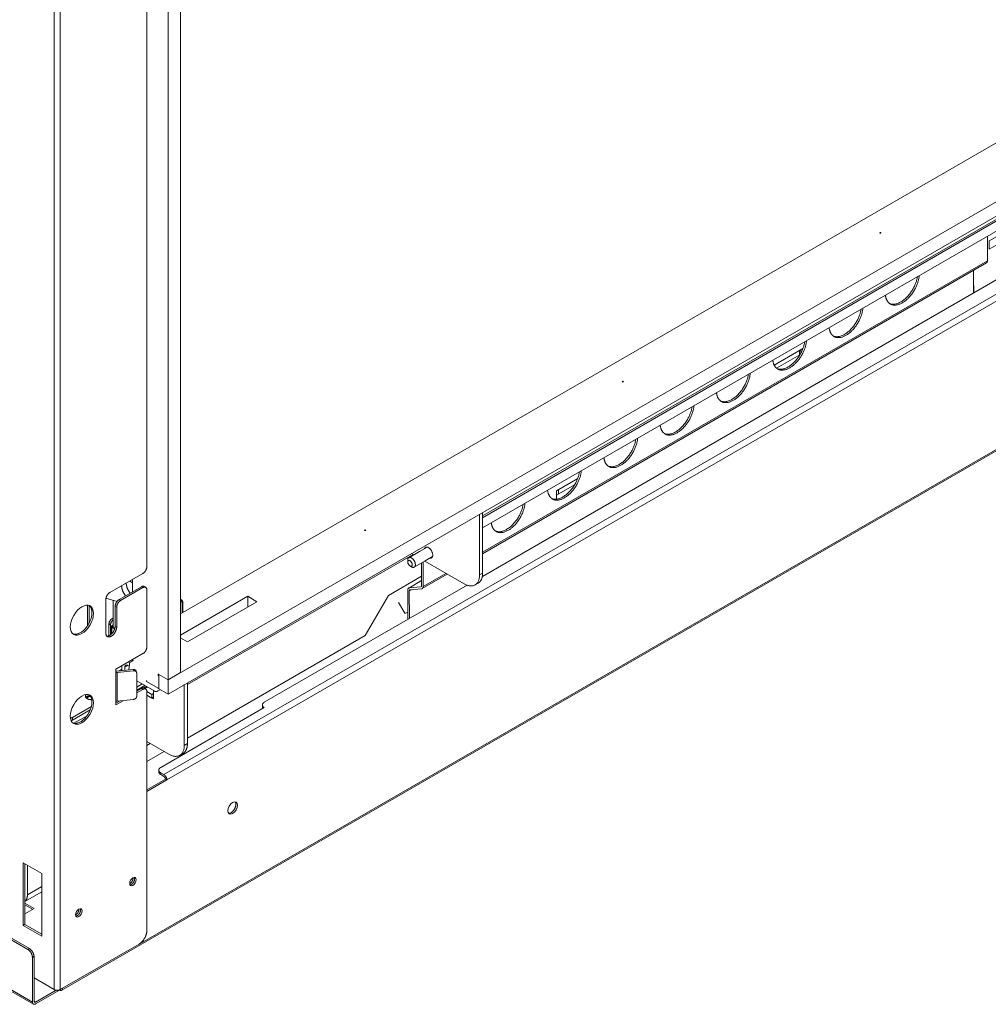
# Model space of a CAD drawing. Units: millimetres. Extents: x -1531 to 3745, y -549 to 2836.
# Drawn here: x 3060 to 3503, y 657 to 1108 of the extents above; entities that cross this region are included whole.
import ezdxf

# ---------------------------------------------------------------- set-up
doc = ezdxf.new("R2010")
doc.units = ezdxf.units.MM
doc.layers.add('Default', color=7, linetype='Continuous')

# ---------------------------------------------------------------- blocks, each defined once
blk = doc.blocks.new('SE481')
at = {"layer": 'Default', "color": 7, "linetype": 'Continuous', "lineweight": 13}
for p, q in [((5661.03, 791.01), (5657.9, 789.21)), ((5669.62, 719.42), (5669.62, 725.34)), ((5625.6, 712.38), (5616.83, 707.32)), ((5617.93, 711.63), (5625.6, 716.06)), ((5623.89, 713.37), (5625.6, 712.38)), ((5625.6, 716.06), (5625.6, 712.38)), ((5611.1, 705.85), (5611.1, 707.29)), ((5597.14, 701.87), (5558.25, 679.42)), ((5595.02, 700.64), (5597.14, 699.42)), ((5597.14, 699.42), (5597.14, 701.87)), ((5558.25, 679.42), (5558.25, 676.97)), ((5512.11, 650.53), (5518.83, 654.41)), ((5523.78, 653.59), (5512.11, 646.86)), ((5512.11, 646.86), (5512.11, 650.53)), ((5413.73, 593.73), (5426.88, 601.32)), ((5314.12, 536.22), (5323.84, 541.83)), ((5314.12, 532.55), (5314.12, 536.22)), ((5072.11, 364.86), (5072.11, 351.39)), ((5070.87, 348.31), (5078.65, 352.8))]:
    blk.add_line(p, q, dxfattribs=at)
at = {"layer": 'Default', "color": 7, "linetype": 'Continuous', "lineweight": 15}
blk.add_line((5072.11, 351.39), (5078.65, 355.16), dxfattribs=at)
at = {"layer": 'Default', "color": 7, "linetype": 'Continuous', "lineweight": 13}
for points, weights in [([(5654.8, 739.41), (5655.26, 739.89), (5655.63, 740.48)], [1, 0.985734168859, 1]), ([(5656.79, 737.06), (5656.92, 737.15), (5657.05, 737.25)], [1, 0.998930147966, 1]), ([(5070.87, 348.32), (5072.11, 349.23), (5072.11, 351.39)], [1, 0.935414346693, 1])]:
    blk.add_rational_spline(points, weights, degree=2, dxfattribs=at)
blk = doc.blocks.new('SE482')
at = {"layer": 'Default', "color": 7, "linetype": 'Continuous', "lineweight": 15}
for p, q in [((5425.31, 600.42), (5425.31, 598.43)), ((5414, 593.89), (5414, 593.27)), ((5315, 536.73), (5315, 534.74))]:
    blk.add_line(p, q, dxfattribs=at)
at = {"layer": 'Default', "color": 7, "linetype": 'Continuous', "lineweight": 13}
blk.add_line((5425.9, 599.2), (5425.9, 600.76), dxfattribs=at)
blk = doc.blocks.new('SE483')
at = {"layer": 'Default', "color": 7, "linetype": 'Continuous', "lineweight": 13}
blk.add_line((5093.3, 429.84), (5099.37, 433.34), dxfattribs=at)
blk.add_rational_spline([(5101.01, 442.2), (5099.51, 442.05), (5099.3, 441.18)], [1, 0.806309491722, 1], degree=2, dxfattribs=at)
blk = doc.blocks.new('SE506')
at = {"layer": 'Default', "color": 7, "linetype": 'Continuous', "lineweight": 13}
for p, q in [((5111.4, 776.4), (5111.4, 757.51)), ((5111.4, 486.12), (5111.4, 473.75))]:
    blk.add_line(p, q, dxfattribs=at)
blk = doc.blocks.new('SE509')
at = {"layer": 'Default', "color": 7, "linetype": 'Continuous', "lineweight": 13}
for p, q in [((5142.47, 486.43), (5142.12, 486.64)), ((5142.12, 486.22), (5142.12, 486.23)), ((5142.83, 480.4), (5142.83, 485)), ((5143.18, 480.6), (5143.18, 485.2)), ((5110.5, 474.1), (5110.5, 470.64)), ((5110.8, 474.51), (5111.4, 474.85)), ((5110.8, 473.69), (5112, 473)), ((5111.15, 474.3), (5111.4, 474.45)), ((5111.15, 473.9), (5112.1, 473.35))]:
    blk.add_line(p, q, dxfattribs=at)
at = {"layer": 'Default', "color": 7, "linetype": 'Continuous', "lineweight": 15}
for p, q in [((5142.47, 486.43), (5142.12, 486.22)), ((5142.83, 485), (5143.18, 485.2)), ((5110.8, 470.94), (5110.8, 473.69)), ((5111.15, 474.3), (5111.15, 473.9))]:
    blk.add_line(p, q, dxfattribs=at)
at = {"layer": 'Default', "color": 7, "linetype": 'Continuous', "lineweight": 13}
for points, weights in [([(5142.83, 485), (5142.83, 485.82), (5142.12, 486.22)], [1, 0.707106781186, 1]), ([(5143.18, 485.2), (5143.18, 486.02), (5142.47, 486.43)], [1, 0.707106781186, 1]), ([(5110.8, 474.51), (5110.09, 474.1), (5110.8, 473.69)], [1, 0.707106781185, 1]), ([(5111.15, 474.3), (5110.8, 474.1), (5111.15, 473.9)], [1, 0.707106781186, 1])]:
    blk.add_rational_spline(points, weights, degree=2, dxfattribs=at)
blk = doc.blocks.new('SE512')
at = {"layer": 'Default', "color": 7, "linetype": 'Continuous', "lineweight": 13}
for p, q in [((5111.4, 478.08), (5110.83, 477.75)), ((5109.42, 475.3), (5109.42, 469.91)), ((5110.12, 474.9), (5110.12, 470.32))]:
    blk.add_line(p, q, dxfattribs=at)
at = {"layer": 'Default', "color": 7, "linetype": 'Continuous', "lineweight": 15}
for p, q in [((5111.4, 477.43), (5110.83, 477.75)), ((5109.42, 475.3), (5110.12, 474.9))]:
    blk.add_line(p, q, dxfattribs=at)
at = {"layer": 'Default', "color": 7, "linetype": 'Continuous', "lineweight": 13}
for points, weights in [([(5110.83, 477.75), (5109.42, 476.94), (5109.42, 475.3)], [1, 0.707106781186, 1]), ([(5111.4, 477.26), (5110.12, 476.37), (5110.12, 474.9)], [1, 0.74161984871, 1])]:
    blk.add_rational_spline(points, weights, degree=2, dxfattribs=at)
blk = doc.blocks.new('SE525')
at = {"layer": 'Default', "color": 7, "linetype": 'Continuous', "lineweight": 15}
blk.add_line((5099.58, 474.48), (5099.58, 483.87), dxfattribs=at)
at = {"layer": 'Default', "color": 7, "linetype": 'Continuous', "lineweight": 13}
blk.add_line((5100.32, 475.69), (5100.32, 483.73), dxfattribs=at)
blk = doc.blocks.new('SE526')
at = {"layer": 'Default', "color": 7, "linetype": 'Continuous', "lineweight": 13}
for points, weights in [([(5115.21, 492.83), (5115.21, 490.42), (5116.99, 488.14)], [1, 0.871928209277, 1]), ([(5120.2, 493.97), (5119.58, 494.59), (5118.92, 494.97)], [1, 0.984730307126, 1])]:
    blk.add_rational_spline(points, weights, degree=2, dxfattribs=at)
blk = doc.blocks.new('SE527')
at = {"layer": 'Default', "color": 7, "linetype": 'Continuous', "lineweight": 13}
blk.add_line((5108.05, 487.08), (5113.12, 485.62), dxfattribs=at)
blk.add_rational_spline([(5117.33, 494.05), (5117.33, 491.64), (5119.11, 489.36)], [1, 0.871928209281, 1], degree=2, dxfattribs=at)
blk = doc.blocks.new('SE528')
at = {"layer": 'Default', "color": 7, "linetype": 'Continuous', "lineweight": 13}
for p, q in [((5628.78, 698.3), (5544.68, 649.74)), ((5537.7, 645.71), (5280.22, 497.05)), ((5273.24, 493.03), (5180.48, 439.47))]:
    blk.add_line(p, q, dxfattribs=at)
blk = doc.blocks.new('SE529')
at = {"layer": 'Default', "color": 7, "linetype": 'Continuous', "lineweight": 15}
for p, q in [((5134.51, 406.4), (5686.06, 724.83)), ((5687.47, 722.38), (5135.93, 403.95)), ((5123.2, 328.83), (5701.61, 662.78)), ((4571.66, 592.56), (5074.41, 302.3)), ((5133.1, 407.22), (5133.1, 406.4)), ((5072.29, 326.38), (5073, 326.79)), ((5075.12, 323.12), (5074.41, 322.71)), ((5075.82, 302.3), (5075.12, 302.7))]:
    blk.add_line(p, q, dxfattribs=at)
at = {"layer": 'Default', "color": 7, "linetype": 'Continuous', "lineweight": 13}
for p, q in [((5087.78, 307.71), (5734.79, 681.26)), ((4572.07, 591.64), (5074.82, 301.38)), ((4856.24, 451.12), (5072.29, 326.38)), ((4856.94, 451.53), (5073, 326.79)), ((5180.48, 437.02), (5133.1, 409.66)), ((5179.6, 438.24), (5179.6, 437.43)), ((5132.22, 408.44), (5132.22, 407.62)), ((5133.1, 407.22), (5134.51, 406.4)), ((5133.1, 406.4), (5134.51, 405.58)), ((5135.22, 404.36), (5126.74, 399.46)), ((5135.93, 403.95), (5126.74, 398.64)), ((5135.22, 404.36), (5135.93, 403.95)), ((5070.87, 347.61), (5075.12, 345.16)), ((5070.87, 346.79), (5074.41, 344.75)), ((5075.12, 345.16), (5070.87, 342.71)), ((5074.41, 302.3), (5074.41, 322.71)), ((5075.12, 302.7), (5075.12, 323.12)), ((5086.78, 307.81), (5075.82, 301.48)), ((5085.21, 307.71), (5075.82, 302.3)), ((5086.78, 307.85), (5086.78, 307.81))]:
    blk.add_line(p, q, dxfattribs=at)
blk.add_ellipse((5165.98, 391.09), major_axis=(-1.55, -2.68), ratio=0.57735, dxfattribs=at)
for points, weights in [([(5180.48, 439.47), (5178.36, 438.24), (5180.48, 437.02)], [1, 0.707106781187, 1]), ([(5179.6, 437.43), (5179.6, 437.03), (5179.89, 436.68)], [1, 0.975286862183, 1]), ([(5133.1, 409.66), (5130.98, 408.44), (5133.1, 407.22)], [1, 0.707106781186, 1]), ([(5132.22, 407.62), (5132.22, 406.91), (5133.1, 406.4)], [1, 0.923879532509, 1]), ([(5135.93, 403.95), (5135.93, 405.58), (5134.51, 406.4)], [1, 0.707106781186, 1]), ([(5135.22, 404.36), (5135.22, 405.17), (5134.51, 405.58)], [1, 0.707106781186, 1]), ([(5118.89, 356.47), (5120.52, 357.33), (5120.44, 359.16)], [1, 0.673435027748, 1]), ([(5094.14, 342.18), (5095.77, 343.04), (5095.69, 344.87)], [1, 0.673435025428, 1]), ([(5074.41, 322.71), (5074.41, 325.16), (5072.29, 326.38)], [1, 0.707106781186, 1]), ([(5075.12, 323.12), (5075.12, 325.57), (5073, 326.79)], [1, 0.707106781186, 1]), ([(5086.78, 307.81), (5088.2, 306.99), (5088.2, 308.62)], [1, 0.707106781186, 1]), ([(5074.41, 302.3), (5074.41, 300.66), (5075.82, 301.48)], [1, 0.707106781186, 1]), ([(5075.12, 302.7), (5075.12, 301.89), (5075.82, 302.3)], [1, 0.707106781186, 1])]:
    blk.add_rational_spline(points, weights, degree=2, dxfattribs=at)
for points, weights in [([(5164.12, 388.68), (5165.59, 388.47), (5166.82, 390.6), (5168.05, 392.73), (5167.14, 393.91)], [1, 0.783613093904, 1, 0.783613093902, 1]), ([(5119.03, 355.9), (5119.98, 355.93), (5120.72, 357.21), (5121.45, 358.49), (5121.01, 359.33)], [1, 0.817532111596, 1, 0.817532111595, 1]), ([(5094.28, 341.61), (5095.23, 341.64), (5095.97, 342.92), (5096.71, 344.2), (5096.26, 345.04)], [1, 0.817532087784, 1, 0.817532087782, 1])]:
    blk.add_rational_spline(points, weights, degree=2, knots=[0, 0, 0, 0.5, 0.5, 1, 1, 1], dxfattribs=at)
blk = doc.blocks.new('SE574')
at = {"layer": 'Default', "color": 7, "linetype": 'Continuous', "lineweight": 13}
for p, q in [((5124.26, 445.79), (5122.1, 444.55)), ((5114.53, 440.18), (5112.59, 439.06))]:
    blk.add_line(p, q, dxfattribs=at)
blk = doc.blocks.new('SE575')
at = {"layer": 'Default', "color": 7, "linetype": 'Continuous', "lineweight": 13}
for p, q in [((5124.97, 445.39), (5122.1, 443.73)), ((5116.25, 440.35), (5112.59, 438.24))]:
    blk.add_line(p, q, dxfattribs=at)
blk = doc.blocks.new('SE576')
at = {"layer": 'Default', "color": 7, "linetype": 'Continuous', "lineweight": 15}
for p, q in [((5084.31, 797.91), (5084.31, 308.01)), ((5087.14, 796.49), (5087.14, 308.01)), ((5124.26, 492.34), (5124.97, 491.93)), ((5112.24, 483.35), (5112.95, 482.95)), ((5114.01, 486.42), (5114.72, 486.01)), ((5112.24, 474.37), (5112.95, 473.96)), ((5112.59, 452.94), (5112.59, 439.88)), ((5113.13, 440.04), (5113.13, 453.1)), ((5120.45, 454.43), (5120.62, 453.86)), ((5124.26, 445.79), (5124.97, 445.39))]:
    blk.add_line(p, q, dxfattribs=at)
at = {"layer": 'Default', "color": 7, "linetype": 'Continuous', "lineweight": 13}
for p, q in [((5126.74, 776.68), (5126.74, 501.52)), ((5109.83, 489.72), (5124.97, 498.46)), ((5124.26, 492.34), (5114.01, 486.42)), ((5124.97, 491.93), (5114.72, 486.01)), ((5126.22, 492.05), (5125.51, 492.46)), ((5108, 471.11), (5108, 486.55)), ((5126.74, 490.91), (5126.74, 464.78)), ((5112.24, 483.35), (5112.24, 474.37)), ((5112.95, 482.95), (5112.95, 473.96)), ((5112.59, 454.57), (5124.97, 461.72)), ((5112.59, 452.94), (5112.59, 454.57)), ((5112.95, 453.67), (5120.45, 454.43)), ((5113.13, 453.1), (5120.62, 453.86)), ((5122.06, 453.08), (5121.88, 453.64)), ((5122.1, 452.79), (5122.1, 442.17)), ((5126.22, 445.51), (5125.51, 445.92)), ((5126.74, 444.37), (5126.74, 334.96)), ((5112.59, 438.24), (5112.59, 439.88)), ((5120.62, 440.8), (5113.13, 440.04)), ((5070.17, 365.98), (5078.65, 361.08)), ((5070.17, 337.41), (5070.17, 365.98)), ((5070.87, 337.81), (5070.87, 365.57)), ((5078.65, 361.08), (5078.65, 332.51)), ((5070.87, 337.81), (5070.17, 337.41)), ((5078.65, 332.51), (5070.17, 337.41)), ((5078.65, 333.32), (5070.87, 337.81)), ((5123.2, 328.83), (5087.14, 308.01)), ((5084.31, 308.01), (5075.12, 313.32))]:
    blk.add_line(p, q, dxfattribs=at)
for centre, major_axis in [((5097.04, 477.03), (-3.75, -6.5)), ((5097.04, 436.2), (-3.75, -6.5)), ((5120.37, 357.41), (-1.05, -1.82)), ((5095.62, 343.12), (-1.05, -1.82))]:
    blk.add_ellipse(centre, major_axis=major_axis, ratio=0.57735, dxfattribs=at)
for points, weights in [([(5124.97, 498.46), (5126.74, 499.48), (5126.74, 501.52)], [1, 0.707106781187, 1]), ([(5125.51, 492.46), (5124.99, 492.76), (5124.26, 492.34)], [1, 0.923879532511, 1]), ([(5126.74, 490.91), (5126.74, 492.95), (5124.97, 491.93)], [1, 0.707106781187, 1]), ([(5109.83, 489.72), (5108, 488.66), (5108, 486.55)], [1, 0.707106781185, 1]), ([(5114.01, 486.42), (5112.24, 485.4), (5112.24, 483.35)], [1, 0.707106781187, 1]), ([(5114.72, 486.01), (5112.95, 484.99), (5112.95, 482.95)], [1, 0.707106781187, 1]), ([(5124.97, 461.72), (5126.74, 462.74), (5126.74, 464.78)], [1, 0.707106781187, 1]), ([(5112.95, 453.67), (5112.77, 453.65), (5112.59, 453.61)], [1, 0.995639795033, 1]), ([(5113.13, 453.1), (5112.82, 453.07), (5112.59, 452.94)], [1, 0.953716950754, 1]), ([(5121.88, 453.64), (5121.61, 454.55), (5120.45, 454.43)], [1, 0.786921069738, 1]), ([(5122.1, 452.79), (5122.1, 454.01), (5120.62, 453.86)], [1, 0.707106781187, 1]), ([(5125.51, 445.92), (5124.99, 446.22), (5124.26, 445.79)], [1, 0.923879532511, 1]), ([(5120.62, 440.8), (5122.1, 440.95), (5122.1, 442.17)], [1, 0.707106781184, 1]), ([(5126.74, 444.37), (5126.74, 446.41), (5124.97, 445.39)], [1, 0.707106781187, 1]), ([(5113.13, 440.04), (5112.82, 440), (5112.59, 439.88)], [1, 0.953716950745, 1]), ([(5123.2, 328.83), (5126.74, 330.87), (5126.74, 334.96)], [1, 0.707106781187, 1]), ([(5084.31, 308.01), (5085.72, 307.19), (5087.14, 308.01)], [1, 0.707106781186, 1])]:
    blk.add_rational_spline(points, weights, degree=2, dxfattribs=at)
for points, weights in [([(5092.95, 470.76), (5096.67, 469.36), (5100.08, 475.27), (5103.49, 481.18), (5100.42, 483.7)], [1, 0.739689429483, 1, 0.739689429483, 1]), ([(5108, 471.11), (5108, 468.25), (5110.47, 469.68), (5112.95, 471.11), (5112.95, 473.96)], [1, 0.707106781187, 1, 0.707106781186, 1]), ([(5108.41, 469.77), (5109.64, 469.55), (5110.94, 471.11), (5112.24, 472.67), (5112.24, 474.37)], [1, 0.858637381494, 1, 0.858637381493, 1]), ([(5092.95, 429.94), (5096.67, 428.54), (5100.08, 434.44), (5103.49, 440.35), (5100.42, 442.87)], [1, 0.739689429473, 1, 0.739689429474, 1]), ([(5119.03, 355.9), (5119.98, 355.93), (5120.72, 357.21), (5121.45, 358.49), (5121.01, 359.33)], [1, 0.817532114002, 1, 0.817532113998, 1]), ([(5094.28, 341.61), (5095.23, 341.64), (5095.97, 342.92), (5096.71, 344.2), (5096.26, 345.04)], [1, 0.817532114003, 1, 0.817532114006, 1])]:
    blk.add_rational_spline(points, weights, degree=2, knots=[0, 0, 0, 0.5, 0.5, 1, 1, 1], dxfattribs=at)
blk = doc.blocks.new('SE584')
at = {"layer": 'Default', "color": 7, "linetype": 'Continuous', "lineweight": 15}
blk.add_line((5657.09, 780.72), (5659.14, 781.9), dxfattribs=at)
at = {"layer": 'Default', "color": 7, "linetype": 'Continuous', "lineweight": 13}
for p, q in [((5657.71, 779.92), (5659.03, 780.68)), ((5659.14, 781.9), (5658.67, 783)), ((5125.53, 445.91), (5126.74, 446.61)), ((5125.88, 445.71), (5127.1, 446.41))]:
    blk.add_line(p, q, dxfattribs=at)
blk.add_rational_spline([(5659.03, 780.68), (5659.54, 780.98), (5659.14, 781.9)], [1, 0.775683295994, 1], degree=2, dxfattribs=at)
blk = doc.blocks.new('SE585')
at = {"layer": 'Default', "color": 7, "linetype": 'Continuous', "lineweight": 13}
for p, q in [((5125.04, 446.04), (5126.39, 446.82)), ((5125.53, 445.91), (5126.74, 446.61))]:
    blk.add_line(p, q, dxfattribs=at)
blk = doc.blocks.new('SE622')
at = {"layer": 'Default', "color": 7, "linetype": 'Continuous', "lineweight": 13}
for p, q in [((5143.88, 447.53), (5143.88, 419.77)), ((5145.3, 448.35), (5145.3, 420.59)), ((5126.74, 444.37), (5129.03, 443.04)), ((5129.74, 441), (5126.74, 442.73)), ((5126.74, 442.73), (5129.03, 441.41)), ((5129.03, 443.04), (5129.74, 443.45)), ((5129.03, 443.04), (5129.03, 441.41)), ((5129.03, 441.41), (5129.74, 441.81)), ((5129.74, 444.88), (5129.74, 441)), ((5126.74, 421.5), (5136.81, 415.69)), ((5141.81, 415.19), (5143.23, 416.01))]:
    blk.add_line(p, q, dxfattribs=at)
at = {"layer": 'Default', "color": 7, "linetype": 'Continuous', "lineweight": 15}
blk.add_line((5143.88, 419.77), (5145.3, 420.59), dxfattribs=at)
at = {"layer": 'Default', "color": 7, "linetype": 'Continuous', "lineweight": 13}
for points, weights in [([(5136.81, 415.69), (5143.88, 411.6), (5143.88, 419.77)], [1, 0.707106781186, 1]), ([(5143.23, 416.01), (5145.3, 417.2), (5145.3, 420.59)], [1, 0.923879532512, 1])]:
    blk.add_rational_spline(points, weights, degree=2, dxfattribs=at)
blk = doc.blocks.new('SE624')
at = {"layer": 'Default', "color": 7, "linetype": 'Continuous', "lineweight": 13}
for p, q in [((5247.83, 507.54), (5248.86, 506.94)), ((5253.86, 504.06), (5271.87, 493.66))]:
    blk.add_line(p, q, dxfattribs=at)
blk = doc.blocks.new('SE625')
at = {"layer": 'Default', "color": 7, "linetype": 'Continuous', "lineweight": 13}
blk.add_rational_spline([(5256.98, 505.57), (5258.69, 506.55), (5256.66, 509.23), (5254.62, 511.91), (5253.78, 509.79)], [1, 0.627215785693, 1, 0.627215785693, 1], degree=2, knots=[0, 0, 0, 0.5, 0.5, 1, 1, 1], dxfattribs=at)
blk.add_rational_spline([(5256.28, 505.45), (5256.68, 505.4), (5256.98, 505.57)], [1, 0.977008420921, 1], degree=2, dxfattribs=at)
blk = doc.blocks.new('SE626')
at = {"layer": 'Default', "color": 7, "linetype": 'Continuous', "lineweight": 13}
for p, q in [((5278.94, 525.51), (5278.94, 497.74)), ((5280.36, 526.32), (5280.36, 498.56)), ((5276.87, 493.17), (5278.28, 493.98))]:
    blk.add_line(p, q, dxfattribs=at)
at = {"layer": 'Default', "color": 7, "linetype": 'Continuous', "lineweight": 15}
blk.add_line((5280.36, 498.56), (5278.94, 497.74), dxfattribs=at)
at = {"layer": 'Default', "color": 7, "linetype": 'Continuous', "lineweight": 13}
for points, weights in [([(5271.87, 493.66), (5278.94, 489.58), (5278.94, 497.74)], [1, 0.707106781186, 1]), ([(5278.28, 493.98), (5280.36, 495.18), (5280.36, 498.56)], [1, 0.923879532511, 1])]:
    blk.add_rational_spline(points, weights, degree=2, dxfattribs=at)
blk = doc.blocks.new('SE628')
at = {"layer": 'Default', "color": 7, "linetype": 'Continuous', "lineweight": 13}
for p, q in [((5092.69, 432.55), (5101.36, 437.55)), ((5092.69, 431.32), (5100.86, 436.04))]:
    blk.add_line(p, q, dxfattribs=at)
at = {"layer": 'Default', "color": 7, "linetype": 'Continuous', "lineweight": 15}
blk.add_line((5092.69, 432.55), (5092.69, 431.32), dxfattribs=at)
at = {"layer": 'Default', "color": 7, "linetype": 'Continuous', "lineweight": 13}
blk.add_rational_spline([(5098.95, 443.02), (5098.15, 442.19), (5099.03, 441.39), (5099.92, 440.59), (5101.56, 440.66)], [1, 0.858336809398, 1, 0.858336809399, 1], degree=2, knots=[0, 0, 0, 0.5, 0.5, 1, 1, 1], dxfattribs=at)
for points, weights in [([(5100.73, 442.57), (5099.36, 442.38), (5098.81, 441.63)], [1, 0.889714820124, 1]), ([(5091.81, 432.14), (5092.29, 432.32), (5092.69, 432.55)], [1, 0.993683902565, 1]), ([(5092.13, 431.04), (5092.43, 431.17), (5092.69, 431.32)], [1, 0.997281430134, 1])]:
    blk.add_rational_spline(points, weights, degree=2, dxfattribs=at)
blk = doc.blocks.new('SE635')
at = {"layer": 'Default', "color": 7, "linetype": 'Continuous', "lineweight": 15}
for p, q in [((5280.36, 508.12), (5511.26, 641.44)), ((5253.16, 492.43), (5263.59, 498.44))]:
    blk.add_line(p, q, dxfattribs=at)
blk = doc.blocks.new('SE636')
at = {"layer": 'Default', "color": 7, "linetype": 'Continuous', "lineweight": 13}
blk.add_rational_spline([(5286.55, 517.6), (5290.01, 515.61), (5294.61, 520.13), (5299.21, 524.64), (5299.76, 530.56)], [1, 0.847325682329, 1, 0.847325682329, 1], degree=2, knots=[0, 0, 0, 0.5, 0.5, 1, 1, 1], dxfattribs=at)
blk.add_rational_spline([(5284.31, 521.64), (5284.63, 518.71), (5286.55, 517.6)], [1, 0.944341153421, 1], degree=2, dxfattribs=at)
blk = doc.blocks.new('SE637')
at = {"layer": 'Default', "color": 7, "linetype": 'Continuous', "lineweight": 13}
blk.add_rational_spline([(5312.31, 532.47), (5315.77, 530.49), (5320.37, 535), (5324.97, 539.51), (5325.52, 545.43)], [1, 0.847325682329, 1, 0.847325682329, 1], degree=2, knots=[0, 0, 0, 0.5, 0.5, 1, 1, 1], dxfattribs=at)
blk.add_rational_spline([(5310.07, 536.51), (5310.39, 533.58), (5312.31, 532.47)], [1, 0.944341153421, 1], degree=2, dxfattribs=at)
blk = doc.blocks.new('SE638')
at = {"layer": 'Default', "color": 7, "linetype": 'Continuous', "lineweight": 13}
blk.add_rational_spline([(5338.07, 547.35), (5341.52, 545.36), (5346.13, 549.87), (5350.73, 554.38), (5351.28, 560.3)], [1, 0.847325682329, 1, 0.847325682329, 1], degree=2, knots=[0, 0, 0, 0.5, 0.5, 1, 1, 1], dxfattribs=at)
blk.add_rational_spline([(5335.83, 551.38), (5336.15, 548.45), (5338.07, 547.35)], [1, 0.944341153421, 1], degree=2, dxfattribs=at)
blk = doc.blocks.new('SE639')
at = {"layer": 'Default', "color": 7, "linetype": 'Continuous', "lineweight": 13}
blk.add_rational_spline([(5363.83, 562.22), (5367.28, 560.23), (5371.88, 564.74), (5376.49, 569.25), (5377.04, 575.17)], [1, 0.847325682329, 1, 0.847325682329, 1], degree=2, knots=[0, 0, 0, 0.5, 0.5, 1, 1, 1], dxfattribs=at)
blk.add_rational_spline([(5361.59, 566.25), (5361.91, 563.32), (5363.83, 562.22)], [1, 0.944341153421, 1], degree=2, dxfattribs=at)
blk = doc.blocks.new('SE640')
at = {"layer": 'Default', "color": 7, "linetype": 'Continuous', "lineweight": 13}
blk.add_rational_spline([(5389.59, 577.09), (5393.04, 575.1), (5397.64, 579.61), (5402.24, 584.12), (5402.8, 590.05)], [1, 0.847325682329, 1, 0.847325682329, 1], degree=2, knots=[0, 0, 0, 0.5, 0.5, 1, 1, 1], dxfattribs=at)
blk.add_rational_spline([(5387.35, 581.12), (5387.67, 578.2), (5389.59, 577.09)], [1, 0.944341153421, 1], degree=2, dxfattribs=at)
blk = doc.blocks.new('SE641')
at = {"layer": 'Default', "color": 7, "linetype": 'Continuous', "lineweight": 13}
blk.add_rational_spline([(5415.35, 591.96), (5418.8, 589.97), (5423.4, 594.48), (5428, 599), (5428.56, 604.92)], [1, 0.847325682329, 1, 0.847325682329, 1], degree=2, knots=[0, 0, 0, 0.5, 0.5, 1, 1, 1], dxfattribs=at)
blk.add_rational_spline([(5413.11, 596), (5413.42, 593.07), (5415.35, 591.96)], [1, 0.944341153421, 1], degree=2, dxfattribs=at)
blk = doc.blocks.new('SE642')
at = {"layer": 'Default', "color": 7, "linetype": 'Continuous', "lineweight": 13}
blk.add_rational_spline([(5441.1, 606.83), (5444.56, 604.85), (5449.16, 609.36), (5453.76, 613.87), (5454.32, 619.79)], [1, 0.847325682329, 1, 0.847325682329, 1], degree=2, knots=[0, 0, 0, 0.5, 0.5, 1, 1, 1], dxfattribs=at)
blk.add_rational_spline([(5438.87, 610.87), (5439.18, 607.94), (5441.1, 606.83)], [1, 0.944341153419, 1], degree=2, dxfattribs=at)
blk = doc.blocks.new('SE643')
at = {"layer": 'Default', "color": 7, "linetype": 'Continuous', "lineweight": 13}
blk.add_rational_spline([(5466.86, 621.71), (5470.32, 619.72), (5474.92, 624.23), (5479.52, 628.74), (5480.08, 634.66)], [1, 0.847325682329, 1, 0.847325682329, 1], degree=2, knots=[0, 0, 0, 0.5, 0.5, 1, 1, 1], dxfattribs=at)
blk.add_rational_spline([(5464.62, 625.74), (5464.94, 622.81), (5466.86, 621.71)], [1, 0.944341153421, 1], degree=2, dxfattribs=at)
blk = doc.blocks.new('SE644')
at = {"layer": 'Default', "color": 7, "linetype": 'Continuous', "lineweight": 13}
for p, q in [((5280.36, 507.44), (5510.84, 640.52)), ((5252.75, 491.51), (5264.18, 498.1))]:
    blk.add_line(p, q, dxfattribs=at)
blk = doc.blocks.new('SE645')
at = {"layer": 'Default', "color": 7, "linetype": 'Continuous', "lineweight": 13}
for p, q in [((5280.36, 524.71), (5518.99, 662.49)), ((5520.41, 664.11), (5519.71, 664.51)), ((5519.87, 662.89), (5519.87, 663.71)), ((5280.36, 523.89), (5519, 661.67)), ((5521.84, 655.13), (5521.83, 660.03)), ((5522.54, 655.54), (5522.54, 660.44)), ((5516.55, 655.72), (5519.72, 653.9)), ((5521.21, 653.75), (5521.92, 654.16)), ((5511.24, 652.65), (5511.26, 641.44)), ((5504.91, 637.09), (5504.92, 626.79)), ((5252.44, 503.24), (5252.46, 492.83)), ((5253.15, 503.64), (5253.16, 492.43)), ((5252.45, 495.18), (5246.52, 491.75)), ((5252.1, 492.33), (5246.81, 491.84)), ((5252.46, 491.42), (5247.16, 490.93)), ((5246.1, 490.83), (5246.12, 477.37)), ((5246.81, 490.42), (5246.83, 477.78))]:
    blk.add_line(p, q, dxfattribs=at)
at = {"layer": 'Default', "color": 7, "linetype": 'Continuous', "lineweight": 15}
for p, q in [((5519, 661.67), (5518.99, 662.49)), ((5519.87, 663.8), (5520.41, 664.11)), ((5522.54, 660.44), (5521.83, 660.03)), ((5521.84, 655.13), (5522.54, 655.54)), ((5246.81, 491.84), (5252.45, 495.1)), ((5252.1, 492.33), (5252.36, 492.48)), ((5246.81, 490.42), (5247.78, 490.99))]:
    blk.add_line(p, q, dxfattribs=at)
at = {"layer": 'Default', "color": 7, "linetype": 'Continuous', "lineweight": 13}
for points, weights in [([(5518.99, 662.49), (5520.48, 663.35), (5519.59, 664.44)], [1, 0.818456329425, 1]), ([(5519, 661.67), (5519.87, 662.18), (5519.87, 662.89)], [1, 0.923712758904, 1]), ([(5521.83, 660.03), (5521.83, 662.3), (5519.87, 663.6)], [1, 0.734775050256, 1]), ([(5522.54, 660.44), (5522.53, 662.89), (5520.41, 664.11)], [1, 0.707106781187, 1]), ([(5519.72, 653.9), (5521.84, 652.68), (5521.84, 655.13)], [1, 0.707106781186, 1]), ([(5521.92, 654.16), (5522.54, 654.52), (5522.54, 655.54)], [1, 0.923545226472, 1]), ([(5510.84, 640.52), (5511.26, 640.76), (5511.26, 641.44)], [1, 0.923545226475, 1]), ([(5466.52, 621.93), (5476.53, 617.56), (5479.26, 634.19)], [1, 0.504715847596, 1]), ([(5440.76, 607.06), (5450.78, 602.69), (5453.5, 619.32)], [1, 0.504715844074, 1]), ([(5415, 592.18), (5425.02, 587.81), (5427.74, 604.44)], [1, 0.504715849082, 1]), ([(5389.24, 577.31), (5399.26, 572.94), (5401.98, 589.57)], [1, 0.50471585194, 1]), ([(5363.49, 562.44), (5373.5, 558.07), (5376.22, 574.7)], [1, 0.504715846178, 1]), ([(5337.73, 547.57), (5347.74, 543.2), (5350.46, 559.83)], [1, 0.504715849229, 1]), ([(5311.97, 532.7), (5321.98, 528.33), (5324.7, 544.96)], [1, 0.5047158499, 1]), ([(5286.21, 517.83), (5296.22, 513.46), (5298.94, 530.08)], [1, 0.504715843946, 1]), ([(5246.81, 491.84), (5246.1, 491.78), (5246.1, 490.83)], [1, 0.866025403784, 1]), ([(5252.1, 492.33), (5252.46, 492.36), (5252.46, 492.83)], [1, 0.866025403783, 1]), ([(5252.46, 491.42), (5253.17, 491.48), (5253.16, 492.43)], [1, 0.866025403785, 1]), ([(5247.16, 490.93), (5246.81, 490.9), (5246.81, 490.42)], [1, 0.86602540379, 1])]:
    blk.add_rational_spline(points, weights, degree=2, dxfattribs=at)
blk.add_rational_spline([(5519.3, 657.3), (5520.3, 657.5), (5520.07, 659), (5519.83, 660.5), (5518.65, 661.45)], [1, 0.831354202484, 1, 0.831354202485, 1], degree=2, knots=[0, 0, 0, 0.5, 0.5, 1, 1, 1], dxfattribs=at)
blk = doc.blocks.new('SE646')
at = {"layer": 'Default', "color": 7, "linetype": 'Continuous', "lineweight": 13}
blk.add_rational_spline([(5246.58, 505.63), (5246.06, 505.33), (5246.06, 504.48)], [1, 0.92387953251, 1], degree=2, dxfattribs=at)
blk.add_rational_spline([(5247.83, 501.42), (5250.47, 499.89), (5249.46, 503.3), (5248.45, 506.71), (5246.58, 505.63)], [1, 0.555570233019, 1, 0.555570233019, 1], degree=2, knots=[0, 0, 0, 0.5, 0.5, 1, 1, 1], dxfattribs=at)
blk = doc.blocks.new('SE647')
at = {"layer": 'Default', "color": 7, "linetype": 'Continuous', "lineweight": 13}
for p, q in [((5280.36, 519.35), (5519.8, 657.59)), ((5254.03, 504.15), (5257.43, 506.12))]:
    blk.add_line(p, q, dxfattribs=at)
blk = doc.blocks.new('SE648')
at = {"layer": 'Default', "color": 7, "linetype": 'Continuous', "lineweight": 13}
for p, q in [((5254.93, 510.45), (5251.53, 508.48)), ((5251.53, 508.48), (5246.58, 505.63)), ((5246.06, 504.48), (5246.06, 503.66)), ((5247.12, 501.83), (5247.83, 501.42)), ((5249.08, 501.29), (5254.03, 504.15))]:
    blk.add_line(p, q, dxfattribs=at)
blk.add_ellipse((5247.12, 503.05), major_axis=(0.75, -1.3), ratio=0.57735, dxfattribs=at)
blk = doc.blocks.new('SE649')
at = {"layer": 'Default', "color": 7, "linetype": 'Continuous', "lineweight": 13}
for p, q in [((5425.39, 598.48), (5414.81, 592.37)), ((5322.36, 538.99), (5314.12, 534.23))]:
    blk.add_line(p, q, dxfattribs=at)
blk = doc.blocks.new('SE650')
at = {"layer": 'Default', "color": 7, "linetype": 'Continuous', "lineweight": 13}
for p, q in [((5504.99, 630.2), (5504.92, 630.16)), ((5504.99, 626.83), (5504.99, 630.2))]:
    blk.add_line(p, q, dxfattribs=at)
at = {"layer": 'Default', "color": 7, "linetype": 'Continuous', "lineweight": 15}
for p, q in [((5252.01, 496.89), (5252.45, 496.88)), ((5241.79, 485.06), (5244.81, 480.28)), ((5245.22, 480.23), (5246.12, 480.74))]:
    blk.add_line(p, q, dxfattribs=at)
blk.add_rational_spline([(5244.81, 480.28), (5244.95, 480.07), (5245.22, 480.23)], [1, 0.537299608346, 1], degree=2, dxfattribs=at)
blk = doc.blocks.new('SE651')
at = {"layer": 'Default', "color": 7, "linetype": 'Continuous', "lineweight": 13}
for p, q in [((5145.3, 423.04), (5226.62, 469.98)), ((5126.74, 412.32), (5134.69, 416.91))]:
    blk.add_line(p, q, dxfattribs=at)
blk = doc.blocks.new('SE652')
at = {"layer": 'Default', "color": 7, "linetype": 'Continuous', "lineweight": 13}
for p, q in [((5248.54, 507.13), (5145.3, 447.53)), ((5252.45, 497.15), (5237.22, 488.35)), ((5237.22, 488.35), (5226.62, 469.98)), ((5126.74, 421.3), (5126.91, 421.4)), ((5126.74, 419.67), (5128.33, 420.59))]:
    blk.add_line(p, q, dxfattribs=at)
blk = doc.blocks.new('SE653')
at = {"layer": 'Default', "color": 7, "linetype": 'Continuous', "lineweight": 13}
for p, q in [((5671.74, 785.76), (5142.12, 479.99)), ((5671.74, 785.76), (5676.69, 782.91)), ((5688.71, 773.52), (5682.91, 776.86)), ((5136.46, 449.78), (5698.61, 774.33)), ((5698.61, 774.33), (5698.61, 767.8)), ((5136.46, 443.24), (5698.61, 767.8)), ((5619.45, 745.77), (5625.42, 749.23)), ((5625.42, 747.38), (5625.42, 749.23)), ((5625.42, 749.23), (5631.79, 745.55)), ((5631.79, 745.55), (5597.14, 728.81)), ((5597.14, 728.81), (5593.6, 730.85)), ((5142.12, 470.19), (5172.87, 487.95)), ((5172.87, 483.05), (5172.87, 487.95)), ((5172.87, 487.95), (5177.12, 485.5)), ((5177.12, 485.5), (5145.3, 467.13)), ((5145.3, 467.13), (5142.12, 468.96)), ((5118.89, 457.47), (5118.25, 457.84)), ((5120.2, 458.32), (5120.2, 458.96)), ((5136.46, 449.78), (5132.22, 452.22)), ((5132.22, 452.22), (5132.22, 445.69)), ((5136.46, 449.78), (5136.46, 443.24)), ((5136.46, 443.24), (5132.22, 445.69))]:
    blk.add_line(p, q, dxfattribs=at)
for centre in [(5580.17, 722.28), (5462.32, 654.24), (5344.47, 586.2), (5226.62, 518.16)]:
    blk.add_ellipse(centre, major_axis=(0.25, 0), ratio=0.57735, dxfattribs=at)
blk = doc.blocks.new('SE654')
at = {"layer": 'Default', "color": 7, "linetype": 'Continuous', "lineweight": 13}
for p, q in [((5115.25, 453.9), (5115.25, 456.1)), ((5116.66, 454.05), (5116.66, 455.49)), ((5118.07, 456.31), (5118.68, 455.96)), ((5118.25, 457.84), (5118.89, 457.47)), ((5118.74, 456.9), (5118.55, 454.24)), ((5120.71, 458.56), (5119.3, 457.89)), ((5113.62, 453.74), (5115.25, 454.67)), ((5122.1, 449.29), (5130.36, 444.52)), ((5122.1, 445.03), (5125.79, 447.16)), ((5131.86, 444.67), (5132.92, 445.28))]:
    blk.add_line(p, q, dxfattribs=at)
at = {"layer": 'Default', "color": 7, "linetype": 'Continuous', "lineweight": 15}
for p, q in [((5116.66, 455.49), (5118.07, 456.31)), ((5122.1, 446.38), (5124.62, 447.84))]:
    blk.add_line(p, q, dxfattribs=at)
at = {"layer": 'Default', "color": 7, "linetype": 'Continuous', "lineweight": 13}
for points, weights in [([(5118.07, 456.31), (5116.66, 457.12), (5116.66, 455.49)], [1, 0.707106781186, 1]), ([(5119.3, 457.89), (5118.8, 457.65), (5118.74, 456.9)], [1, 0.914508541619, 1]), ([(5130.36, 444.52), (5130.98, 444.16), (5131.86, 444.67)], [1, 0.923879532511, 1])]:
    blk.add_rational_spline(points, weights, degree=2, dxfattribs=at)
blk = doc.blocks.new('SE661')
at = {"layer": 'Default', "color": 7, "linetype": 'Continuous', "lineweight": 13}
for p, q in [((5120.2, 775.76), (5120.2, 781.48)), ((5120.2, 489.99), (5120.2, 495.7))]:
    blk.add_line(p, q, dxfattribs=at)
blk = doc.blocks.new('SE662')
at = {"layer": 'Default', "color": 7, "linetype": 'Continuous', "lineweight": 13}
for p, q in [((5134.16, 825.06), (5135.64, 824.21)), ((5128.5, 821.79), (5129.98, 820.94)), ((5136.46, 809.38), (5136.46, 449.78)), ((5142.12, 807.4), (5142.12, 453.04)), ((5136.46, 449.78), (5132.22, 452.22)), ((5132.22, 451.41), (5132.22, 446.1)), ((5136.46, 449.78), (5142.12, 453.04)), ((5131.86, 445.9), (5126.91, 448.75)), ((5132.11, 445.87), (5132.22, 445.93))]:
    blk.add_line(p, q, dxfattribs=at)
blk.add_rational_spline([(5132.22, 452.22), (5131.86, 452.43), (5131.86, 452.02), (5131.86, 451.61), (5132.22, 451.41)], [1, 0.707106781186, 1, 0.707106781186, 1], degree=2, knots=[0, 0, 0, 0.5, 0.5, 1, 1, 1], dxfattribs=at)
for points, weights in [([(5126.56, 449.37), (5126.56, 448.96), (5126.91, 448.75)], [1, 0.707106781191, 1]), ([(5131.86, 445.9), (5132.22, 445.69), (5132.22, 446.1)], [1, 0.707106781187, 1])]:
    blk.add_rational_spline(points, weights, degree=2, dxfattribs=at)

msp = doc.modelspace()

# ---------------------------------------------------------------- block references
at = {"layer": 'Default'}
for name in ['SE576', 'SE662', 'SE481', 'SE653', 'SE661', 'SE584', 'SE506', 'SE529', 'SE482', 'SE528', 'SE645', 'SE647', 'SE644', 'SE635', 'SE643', 'SE650', 'SE642', 'SE641', 'SE649', 'SE640', 'SE639', 'SE638', 'SE637', 'SE636', 'SE626', 'SE648', 'SE625', 'SE652', 'SE646', 'SE624', 'SE527', 'SE526', 'SE509', 'SE525', 'SE512', 'SE651', 'SE654', 'SE585', 'SE622', 'SE628', 'SE483', 'SE574', 'SE575']:
    msp.add_blockref(name, (-2008.63, 355.86), dxfattribs=at)

doc.saveas('drawing.dxf')
